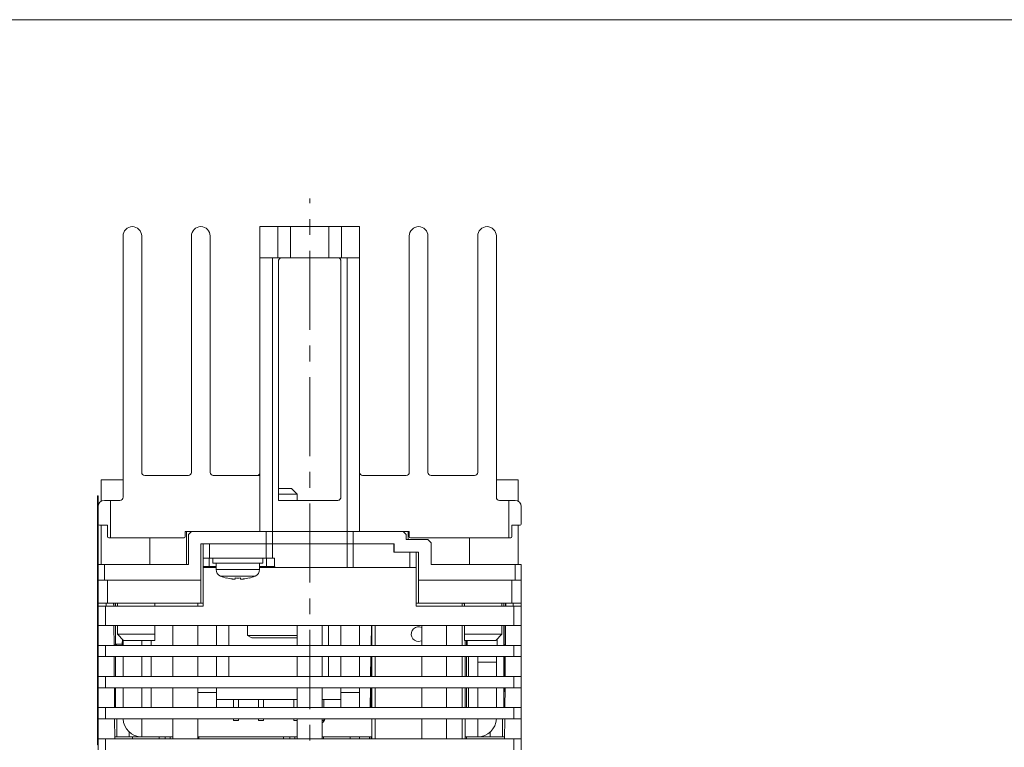
# Model space of a CAD drawing. Units: millimetres. Extents: x 13 to 284, y 13 to 190.
# Drawn here: x 66 to 118, y 151 to 190 of the extents above; entities that cross this region are included whole.
import ezdxf

# ---------------------------------------------------------------- set-up
doc = ezdxf.new("R2010")
doc.units = ezdxf.units.MM
doc.linetypes.add('CENTERX2', pattern=[20.32, 12.7, -2.54, 2.54, -2.54])
doc.layers.add('WORKLAYER', color=7, linetype='Continuous', lineweight=15)

msp = doc.modelspace()

# ---------------------------------------------------------------- linework, layer by layer
at = {"color": 7, "linetype": 'Continuous', "lineweight": 15}
for p, q in [((78.48044151, 178.92126109), (78.48044151, 177.25459353)), ((79.44710824, 178.92126109), (78.48044151, 178.92126109)), ((79.44710824, 177.25459353), (79.44710824, 178.92126109)), ((79.44710824, 178.92126109), (80.11377494, 178.92126109)), ((80.11377494, 178.92126109), (80.11377494, 177.25459353)), ((80.11377494, 178.92126109), (82.18044166, 178.92126109)), ((82.18044166, 177.25459353), (82.18044166, 178.92126109)), ((82.18044166, 178.92126109), (82.84710836, 178.92126109)), ((82.84710836, 178.92126109), (82.84710836, 177.25459353)), ((83.81377509, 178.92126109), (82.84710836, 178.92126109)), ((83.81377509, 177.25459353), (83.81377509, 178.92126109)), ((71.14710852, 178.42126008), (71.14710852, 164.42126057)), ((72.14710807, 165.75459382), (72.14710807, 178.42126008)), ((74.81377517, 178.42126008), (74.81377517, 165.75459382)), ((75.81377471, 165.75459382), (75.81377471, 178.42126008)), ((86.48044189, 178.42126008), (86.48044189, 165.75459382)), ((87.48044143, 165.75459382), (87.48044143, 178.42126008)), ((90.14710853, 178.42126008), (90.14710853, 165.75459382)), ((91.14710808, 164.42126057), (91.14710808, 178.42126008)), ((79.44710824, 177.25459353), (78.48044151, 177.25459353)), ((78.48044151, 177.25459353), (78.48044151, 165.58792743)), ((79.14710828, 177.25459353), (79.14710828, 162.58792725)), ((80.11377494, 177.25459353), (79.44710824, 177.25459353)), ((80.11377494, 177.25459353), (82.18044166, 177.25459353)), ((82.84710836, 177.25459353), (82.18044166, 177.25459353)), ((83.81377509, 177.25459353), (82.84710836, 177.25459353)), ((83.14710832, 162.58792725), (83.14710832, 177.25459353)), ((83.81377509, 165.75459382), (83.81377509, 177.25459353)), ((79.48044167, 164.25459388), (79.48044167, 177.08792777)), ((82.81377493, 177.08792777), (82.81377493, 164.42126057)), ((83.81377509, 165.75459382), (83.81377509, 162.58792725)), ((69.98044136, 165.35459387), (69.98044136, 164.20993572)), ((71.14710852, 165.35459387), (69.98044136, 165.35459387)), ((74.64710817, 165.58792743), (72.31377507, 165.58792743)), ((78.48044151, 165.58792743), (75.98044172, 165.58792743)), ((78.48044151, 162.58792725), (78.48044151, 165.58792743)), ((86.31377488, 165.58792743), (83.98044179, 165.58792743)), ((89.98044153, 165.58792743), (87.64710843, 165.58792743)), ((91.14710808, 165.35459387), (92.31377525, 165.35459387)), ((92.31377525, 165.35459387), (92.31377525, 164.20993572)), ((79.48044167, 164.88792738), (80.18044165, 164.88792738)), ((80.4804416, 164.58792727), (79.48044167, 164.58792727)), ((80.4804416, 164.58792727), (80.18044165, 164.88792738)), ((80.4804416, 164.25459388), (80.4804416, 164.58792727)), ((69.78710872, 164.49790811), (69.81377435, 164.49790811)), ((69.78710872, 151.16457508), (69.78710872, 164.49790811)), ((69.81377435, 163.92126049), (69.81377435, 164.49790811)), ((70.14710836, 164.25459388), (70.48044113, 164.25459388)), ((70.48044113, 164.25459388), (70.48044113, 162.25459402)), ((70.98044152, 164.25459388), (70.48044113, 164.25459388)), ((82.64710824, 164.25459388), (79.48044167, 164.25459388)), ((91.81377547, 164.25459388), (91.31377508, 164.25459388)), ((91.81377547, 162.25459402), (91.81377547, 164.25459388)), ((91.81377547, 164.25459388), (92.14710824, 164.25459388)), ((69.81377435, 162.98792735), (69.81377435, 163.92126049)), ((92.48044225, 163.92126049), (92.48044225, 162.98792735)), ((69.81377435, 160.82126062), (69.81377435, 162.98792735)), ((70.31377536, 162.92126064), (69.88044215, 162.92126064)), ((69.98044136, 162.92126064), (69.98044136, 160.82126062)), ((70.31377536, 162.32126057), (70.31377536, 162.92126064)), ((74.48044178, 162.58792725), (78.48044151, 162.58792725)), ((74.48044178, 162.32126057), (74.48044178, 162.58792725)), ((74.54710834, 160.82126062), (74.54710834, 162.58792725)), ((74.81377517, 162.58792725), (74.64710817, 162.42126056)), ((74.81377517, 162.58792725), (78.8137749, 162.58792725)), ((78.8137749, 161.92126063), (78.8137749, 162.58792725)), ((78.8137749, 162.58792725), (79.14710828, 162.58792725)), ((79.14710828, 162.58792725), (83.14710832, 162.58792725)), ((79.14710828, 162.58792725), (79.14710828, 161.92126063)), ((83.14710832, 161.92126063), (83.14710832, 162.58792725)), ((83.14710832, 162.58792725), (83.48044171, 162.58792725)), ((83.48044171, 162.58792725), (83.48044171, 161.92126063)), ((83.48044171, 162.58792725), (86.14710819, 162.58792725)), ((83.81377509, 162.58792725), (86.48044189, 162.58792725)), ((86.31377488, 162.42126056), (86.14710819, 162.58792725)), ((86.41377471, 162.15459396), (86.41377471, 162.58792725)), ((86.48044189, 162.58792725), (86.48044189, 162.32126057)), ((91.98044124, 162.92126064), (91.98044124, 162.32126057)), ((92.41377445, 162.92126064), (91.98044124, 162.92126064)), ((92.31377525, 162.92126064), (92.31377525, 160.82126062)), ((70.48044113, 162.25459402), (70.38044192, 162.25459402)), ((70.48044113, 162.25459402), (74.41377523, 162.25459402)), ((72.58044191, 162.25459402), (72.58044191, 160.82126062)), ((74.64710817, 162.42126056), (74.64710817, 160.82126062)), ((78.8137749, 161.92126063), (75.31377494, 161.92126063)), ((75.31377494, 161.92126063), (75.31377494, 159.98792732)), ((75.44710805, 161.15459395), (75.44710805, 161.92126063)), ((75.78044144, 161.92126063), (75.78044144, 161.15459395)), ((75.78044144, 161.92126063), (78.8137749, 161.92126063)), ((79.14710828, 161.92126063), (78.8137749, 161.92126063)), ((78.8137749, 161.15459395), (78.8137749, 161.92126063)), ((79.14710828, 161.92126063), (83.14710832, 161.92126063)), ((79.14710828, 161.92126063), (79.14710828, 161.15459395)), ((83.48044171, 161.92126063), (83.14710832, 161.92126063)), ((83.14710832, 160.65459396), (83.14710832, 161.92126063)), ((85.64710842, 161.92126063), (83.48044171, 161.92126063)), ((83.48044171, 161.92126063), (83.48044171, 160.65459396)), ((83.48044171, 161.92126063), (85.68044169, 161.92126063)), ((85.64710842, 161.4879273), (85.64710842, 161.92126063)), ((85.68044169, 161.92126063), (85.68044169, 161.4879273)), ((86.31377488, 162.15459396), (86.31377488, 162.42126056)), ((86.31377488, 162.15459396), (87.48044143, 162.15459396)), ((86.54710844, 162.25459402), (91.81377547, 162.25459402)), ((87.64710843, 161.98792726), (87.48044143, 162.15459396)), ((87.64710843, 161.98792726), (87.64710843, 160.82126062)), ((89.7137747, 162.25459402), (89.7137747, 160.82126062)), ((91.91377468, 162.25459402), (91.81377547, 162.25459402)), ((86.98044166, 161.4879273), (85.64710842, 161.4879273)), ((85.68044169, 161.4879273), (86.51377516, 161.4879273)), ((86.51377516, 160.65459396), (86.51377516, 161.4879273)), ((86.84710855, 161.4879273), (86.84710855, 160.65459396)), ((86.98044166, 159.98792732), (86.98044166, 161.4879273)), ((75.44710805, 161.15459395), (75.78044144, 161.15459395)), ((75.44710805, 161.15459395), (75.44710805, 160.72126061)), ((75.76051734, 161.15459395), (75.76051734, 160.72126061)), ((75.78044144, 161.15459395), (78.8137749, 161.15459395)), ((75.96377508, 161.15459395), (75.96377508, 160.88792729)), ((78.63044156, 160.88792729), (75.96377508, 160.88792729)), ((76.13044177, 160.88792729), (76.13044177, 160.55459396)), ((78.46377487, 160.55459396), (78.46377487, 160.88792729)), ((78.63044156, 160.88792729), (78.63044156, 161.15459395)), ((78.8137749, 161.15459395), (79.14710828, 161.15459395)), ((78.83369899, 161.15459395), (78.83369899, 160.72126061)), ((79.26149022, 161.15459395), (79.14710828, 161.15459395)), ((79.26149022, 161.15459395), (79.26149022, 160.72126061)), ((69.81377435, 159.98792732), (69.81377435, 160.82126062)), ((69.81377435, 160.82126062), (70.14710836, 160.82126062)), ((70.14710836, 160.82126062), (70.14710836, 159.98792732)), ((74.64710817, 160.82126062), (70.14710836, 160.82126062)), ((75.44710805, 160.72126061), (75.76051734, 160.72126061)), ((75.44710805, 160.65459396), (75.44710805, 160.72126061)), ((75.72477815, 160.65459396), (75.44710805, 160.65459396)), ((75.44710805, 160.65459396), (75.44710805, 158.58792722)), ((75.72477815, 160.65459396), (75.76051734, 160.72126061)), ((76.13044177, 160.65459396), (75.72477815, 160.65459396)), ((75.76051734, 160.72126061), (76.13044177, 160.72126061)), ((78.46377487, 160.72126061), (78.83369899, 160.72126061)), ((78.86943849, 160.65459396), (78.48044151, 160.65459396)), ((78.86943849, 160.65459396), (78.83369899, 160.72126061)), ((78.83369899, 160.72126061), (79.26149022, 160.72126061)), ((79.28640356, 160.65459396), (78.86943849, 160.65459396)), ((81.1471083, 160.65459396), (79.28640356, 160.65459396)), ((83.14710832, 160.65459396), (81.1471083, 160.65459396)), ((83.48044171, 160.65459396), (83.14710832, 160.65459396)), ((83.48044171, 160.65459396), (86.51377516, 160.65459396)), ((86.84710855, 160.65459396), (86.51377516, 160.65459396)), ((86.84710855, 158.58792722), (86.84710855, 160.65459396)), ((92.14710824, 160.82126062), (87.64710843, 160.82126062)), ((92.14710824, 159.98792732), (92.14710824, 160.82126062)), ((92.14710824, 160.82126062), (92.48044225, 160.82126062)), ((92.48044225, 160.82126062), (92.48044225, 159.98792732)), ((70.14710836, 159.98792732), (69.81377435, 159.98792732)), ((69.81377435, 158.75459391), (69.81377435, 159.98792732)), ((75.31377494, 159.98792732), (70.14710836, 159.98792732)), ((70.31377536, 159.98792732), (70.31377536, 158.75459391)), ((75.31377494, 158.75459391), (75.31377494, 159.98792732)), ((76.69710841, 160.0933386), (76.69710841, 160.09741911)), ((77.15544174, 160.04408825), (77.15544174, 160.09741911)), ((77.4387749, 160.09741911), (77.4387749, 160.04408825)), ((77.89710823, 160.09741911), (77.89710823, 160.0933386)), ((92.14710824, 159.98792732), (86.98044166, 159.98792732)), ((86.98044166, 159.98792732), (86.98044166, 158.75459391)), ((91.98044124, 158.75459391), (91.98044124, 159.98792732)), ((92.48044225, 159.98792732), (92.14710824, 159.98792732)), ((92.48044225, 159.98792732), (92.48044225, 158.75459391)), ((69.81377435, 158.58792722), (69.81377435, 158.75459391)), ((70.31377536, 158.75459391), (69.81377435, 158.75459391)), ((70.24710881, 158.75459391), (70.24710881, 158.58792722)), ((75.31377494, 158.75459391), (70.31377536, 158.75459391)), ((70.64565403, 158.75459391), (70.64710813, 158.58792722)), ((70.64710813, 158.75459391), (70.64710813, 158.58792722)), ((70.74710858, 158.58792722), (70.74710858, 158.75459391)), ((70.84710841, 158.58792722), (70.84710841, 158.75459391)), ((72.84710812, 158.58792722), (72.84710812, 158.75459391)), ((75.14710856, 158.58792722), (75.14710856, 158.75459391)), ((75.44710805, 158.75459391), (75.31377494, 158.75459391)), ((86.98044166, 158.75459391), (86.84710855, 158.75459391)), ((91.98044124, 158.75459391), (86.98044166, 158.75459391)), ((89.31377475, 158.75459391), (89.31377475, 158.58792722)), ((89.44710848, 158.58792722), (89.44710848, 158.75459391)), ((91.44710819, 158.58792722), (91.44710819, 158.75459391)), ((91.54710802, 158.58792722), (91.54710802, 158.75459391)), ((91.6305272, 158.75459391), (91.6290731, 158.58792722)), ((91.64856257, 158.75459391), (91.64710847, 158.58792722)), ((92.48044225, 158.75459391), (91.98044124, 158.75459391)), ((92.04710779, 158.75459391), (92.04710779, 158.58792722)), ((92.48044225, 158.75459391), (92.48044225, 158.58792722)), ((69.81377435, 157.55459409), (69.81377435, 158.58792722)), ((69.81377435, 158.58792722), (70.21377491, 158.58792722)), ((70.21377491, 158.58792722), (70.21377491, 157.55459409)), ((70.21377491, 158.58792722), (75.44710805, 158.58792722)), ((86.84710855, 158.58792722), (92.08044169, 158.58792722)), ((92.08044169, 157.55459409), (92.08044169, 158.58792722)), ((92.08044169, 158.58792722), (92.48044225, 158.58792722)), ((92.48044225, 158.58792722), (92.48044225, 157.55459409)), ((70.21377491, 157.55459409), (69.81377435, 157.55459409)), ((69.81377435, 157.55459409), (69.81377435, 156.48792737)), ((92.08044169, 157.55459409), (70.21377491, 157.55459409)), ((70.66543532, 156.48792737), (70.65612582, 157.55459409)), ((70.74710858, 156.55459392), (70.74710858, 157.55459409)), ((70.84710841, 157.08792728), (70.84710841, 157.55459409)), ((72.84710812, 157.08792728), (72.84710812, 157.55459409)), ((73.81377501, 157.55459409), (73.81377501, 156.48792737)), ((75.14710856, 156.48792737), (75.14710856, 157.55459409)), ((76.14710841, 157.55459409), (76.14710841, 156.48792737)), ((76.81377488, 157.55459409), (76.81377488, 156.48792737)), ((77.81377504, 157.55459409), (77.81377504, 157.02126073)), ((80.4804416, 157.55459409), (80.4804416, 156.48792737)), ((81.813775, 156.48792737), (81.813775, 157.55459409)), ((82.14710831, 157.55459409), (82.14710831, 156.48792737)), ((82.81377493, 157.55459409), (82.81377493, 156.48792737)), ((83.81377509, 156.48792737), (83.81377509, 157.55459409)), ((84.4408768, 156.48792737), (84.45949549, 157.55459409)), ((84.48044156, 156.48792737), (84.48044156, 157.55459409)), ((87.14710804, 157.55459409), (87.14710804, 156.48792737)), ((88.48044159, 156.48792737), (88.48044159, 157.55459409)), ((89.44710848, 157.08792728), (89.44710848, 157.55459409)), ((91.44710819, 157.08792728), (91.44710819, 157.55459409)), ((91.54710802, 156.48792737), (91.54710802, 157.55459409)), ((91.62005541, 157.55459409), (91.61103773, 156.52126065)), ((91.63809078, 157.55459409), (91.62878128, 156.48792737)), ((92.48044225, 157.55459409), (92.08044169, 157.55459409)), ((92.48044225, 156.48792737), (92.48044225, 157.55459409)), ((70.84710841, 157.08792728), (72.84710812, 157.08792728)), ((71.1804418, 156.75459389), (70.84710841, 157.08792728)), ((71.11336919, 156.82166681), (71.10870699, 156.55459392)), ((71.14710852, 156.48792737), (71.14710852, 156.78792717)), ((72.84710812, 156.75459389), (71.1804418, 156.75459389)), ((72.14710807, 156.48792737), (72.14710807, 156.75459389)), ((72.64710846, 156.48792737), (72.64710846, 156.75459389)), ((72.84710812, 157.08792728), (72.84710812, 156.75459389)), ((77.81377504, 157.02126073), (78.0447151, 156.88792731)), ((80.4804416, 157.02126073), (77.81377504, 157.02126073)), ((80.4804416, 156.88792731), (78.0447151, 156.88792731)), ((89.44710848, 157.08792728), (91.44710819, 157.08792728)), ((89.44710848, 156.75459389), (89.44710848, 157.08792728)), ((91.1137748, 156.75459389), (89.44710848, 156.75459389)), ((89.48044176, 156.75459389), (89.48044176, 156.48792737)), ((89.54710831, 156.48792737), (89.54710831, 156.75459389)), ((89.58667338, 156.48792737), (89.58201863, 156.75459389)), ((91.44710819, 157.08792728), (91.1137748, 156.75459389)), ((91.18667314, 156.48792737), (91.18084741, 156.82166681)), ((69.81377435, 155.88792715), (69.81377435, 156.48792737)), ((69.81377435, 156.48792737), (70.21377491, 156.48792737)), ((70.21377491, 156.48792737), (70.21377491, 155.88792715)), ((70.21377491, 156.48792737), (92.08044169, 156.48792737)), ((70.6651435, 156.52126065), (70.74710858, 156.52126065)), ((70.74710858, 156.55459392), (71.10870699, 156.55459392)), ((70.81377514, 156.48792737), (70.74710858, 156.55459392)), ((70.74710858, 156.48792737), (70.74710858, 156.55459392)), ((71.10870699, 156.55459392), (71.10754346, 156.48792737)), ((91.54710802, 156.52126065), (91.58514696, 156.52126065)), ((91.58543877, 156.48792737), (91.58514696, 156.52126065)), ((91.58514696, 156.52126065), (91.61103773, 156.52126065)), ((92.08044169, 155.88792715), (92.08044169, 156.48792737)), ((92.08044169, 156.48792737), (92.48044225, 156.48792737)), ((92.48044225, 156.48792737), (92.48044225, 155.88792715)), ((70.21377491, 155.88792715), (69.81377435, 155.88792715)), ((69.81377435, 155.88792715), (69.81377435, 154.82126043)), ((92.08044169, 155.88792715), (70.21377491, 155.88792715)), ((70.67998009, 154.82126043), (70.67067059, 155.88792715)), ((70.74710858, 154.82126043), (70.74710858, 155.88792715)), ((71.14710852, 154.82126043), (71.14710852, 155.88792715)), ((72.14710807, 154.82126043), (72.14710807, 155.88792715)), ((72.64710846, 154.82126043), (72.64710846, 155.88792715)), ((73.81377501, 155.88792715), (73.81377501, 154.82126043)), ((75.14710856, 154.82126043), (75.14710856, 155.88792715)), ((76.14710841, 155.88792715), (76.14710841, 154.82126043)), ((76.81377488, 155.88792715), (76.81377488, 154.82126043)), ((80.4804416, 155.88792715), (80.4804416, 154.82126043)), ((81.813775, 154.82126043), (81.813775, 155.88792715)), ((82.14710831, 155.88792715), (82.14710831, 154.82126043)), ((82.81377493, 155.88792715), (82.81377493, 154.82126043)), ((83.81377509, 154.82126043), (83.81377509, 155.88792715)), ((84.41178508, 154.82126043), (84.43040377, 155.88792715)), ((84.48044156, 154.82126043), (84.48044156, 155.88792715)), ((87.14710804, 155.88792715), (87.14710804, 154.82126043)), ((88.48044159, 154.82126043), (88.48044159, 155.88792715)), ((89.48044176, 155.88792715), (89.48044176, 154.82126043)), ((89.54710831, 154.82126043), (89.54710831, 155.88792715)), ((89.64710814, 154.82126043), (89.64710814, 155.88792715)), ((90.14710853, 155.58792704), (90.14710853, 155.88792715)), ((91.14710808, 155.88792715), (91.14710808, 155.58792704)), ((91.54710802, 154.82126043), (91.54710802, 155.88792715)), ((91.59998355, 154.82126043), (91.59067405, 155.88792715)), ((91.62354601, 155.88792715), (91.61423651, 154.82126043)), ((92.48044225, 155.88792715), (92.08044169, 155.88792715)), ((92.48044225, 154.82126043), (92.48044225, 155.88792715)), ((84.44710828, 155.42126065), (84.48044156, 155.42126065)), ((84.44710828, 155.42126065), (84.44710828, 154.82126043)), ((91.14710808, 155.58792704), (90.14710853, 155.58792704)), ((90.14710853, 155.58792704), (90.14710853, 154.82126043)), ((91.14710808, 155.58792704), (91.14710808, 154.82126043)), ((69.81377435, 154.22126083), (69.81377435, 154.82126043)), ((69.81377435, 154.82126043), (70.21377491, 154.82126043)), ((70.21377491, 154.82126043), (70.21377491, 154.22126083)), ((70.21377491, 154.82126043), (92.08044169, 154.82126043)), ((92.08044169, 154.22126083), (92.08044169, 154.82126043)), ((92.08044169, 154.82126043), (92.48044225, 154.82126043)), ((92.48044225, 154.82126043), (92.48044225, 154.22126083)), ((70.21377491, 154.22126083), (69.81377435, 154.22126083)), ((69.81377435, 154.22126083), (69.81377435, 153.15459411)), ((92.08044169, 154.22126083), (70.21377491, 154.22126083)), ((70.69452487, 153.15459411), (70.68521537, 154.22126083)), ((70.74710858, 153.15459411), (70.74710858, 154.22126083)), ((71.14710852, 153.15459411), (71.14710852, 154.22126083)), ((72.14710807, 153.15459411), (72.14710807, 154.22126083)), ((72.64710846, 153.15459411), (72.64710846, 154.22126083)), ((73.81377501, 154.22126083), (73.81377501, 153.15459411)), ((75.14710856, 153.15459411), (75.14710856, 154.22126083)), ((76.14710841, 154.22126083), (76.14710841, 153.58792733)), ((80.4804416, 154.22126083), (80.4804416, 153.15459411)), ((81.813775, 153.15459411), (81.813775, 154.22126083)), ((82.81377493, 154.22126083), (82.81377493, 153.58792733)), ((83.81377509, 153.15459411), (83.81377509, 154.22126083)), ((84.38269336, 153.15459411), (84.40131205, 154.22126083)), ((84.44710828, 154.22126083), (84.44710828, 153.15459411)), ((84.48044156, 153.15459411), (84.48044156, 154.22126083)), ((87.14710804, 154.22126083), (87.14710804, 153.15459411)), ((88.48044159, 153.15459411), (88.48044159, 154.22126083)), ((89.48044176, 154.22126083), (89.48044176, 153.15459411)), ((89.54710831, 153.15459411), (89.54710831, 154.22126083)), ((89.64710814, 153.15459411), (89.64710814, 154.22126083)), ((90.14710853, 154.22126083), (90.14710853, 153.15459411)), ((91.14710808, 154.22126083), (91.14710808, 153.15459411)), ((91.54710802, 153.15459411), (91.54710802, 154.22126083)), ((91.60900123, 154.22126083), (91.59969173, 153.15459411)), ((91.60711003, 154.00459422), (91.60521882, 154.22126083)), ((92.48044225, 154.22126083), (92.08044169, 154.22126083)), ((92.48044225, 153.15459411), (92.48044225, 154.22126083)), ((75.14710856, 153.95459399), (76.14710841, 153.95459399)), ((80.4804416, 153.58792733), (76.14710841, 153.58792733)), ((76.14710841, 153.58792733), (76.14710841, 153.15459411)), ((77.06377507, 153.15459411), (77.06377507, 153.58792733)), ((77.3304416, 153.15459411), (77.3304416, 153.58792733)), ((78.39710832, 153.15459411), (78.39710832, 153.58792733)), ((78.663775, 153.15459411), (78.663775, 153.58792733)), ((80.29710827, 153.15459411), (80.29710827, 153.58792733)), ((82.81377493, 153.58792733), (81.813775, 153.58792733)), ((81.89710827, 153.15459411), (81.89710827, 153.58792733)), ((82.81377493, 153.95459399), (83.81377509, 153.95459399)), ((82.81377493, 153.58792733), (82.81377493, 153.15459411)), ((69.81377435, 152.55459389), (69.81377435, 153.15459411)), ((69.81377435, 153.15459411), (70.21377491, 153.15459411)), ((70.21377491, 153.15459411), (70.21377491, 152.55459389)), ((70.21377491, 153.15459411), (92.08044169, 153.15459411)), ((92.08044169, 152.55459389), (92.08044169, 153.15459411)), ((92.08044169, 153.15459411), (92.48044225, 153.15459411)), ((92.48044225, 153.15459411), (92.48044225, 152.55459389)), ((70.21377491, 152.55459389), (69.81377435, 152.55459389)), ((69.81377435, 152.55459389), (69.81377435, 151.48792717)), ((92.08044169, 152.55459389), (70.21377491, 152.55459389)), ((70.70906964, 151.48792717), (70.69976014, 152.55459389)), ((70.81377514, 151.587927), (70.81377514, 152.55459389)), ((73.81377501, 152.55459389), (73.81377501, 151.48792717)), ((75.14710856, 151.48792717), (75.14710856, 152.55459389)), ((77.06377507, 152.45459406), (77.06377507, 152.55459389)), ((77.3304416, 152.45459406), (77.06377507, 152.45459406)), ((77.3304416, 152.55459389), (77.3304416, 152.45459406)), ((78.39710832, 152.45459406), (78.39710832, 152.55459389)), ((78.663775, 152.45459406), (78.39710832, 152.45459406)), ((78.663775, 152.55459389), (78.663775, 152.45459406)), ((80.29710827, 152.45459406), (80.29710827, 152.55459389)), ((80.4804416, 152.45459406), (80.29710827, 152.45459406)), ((80.4804416, 152.55459389), (80.4804416, 151.48792717)), ((81.813775, 151.48792717), (81.813775, 152.55459389)), ((81.89710827, 152.45459406), (81.813775, 152.45459406)), ((81.89710827, 152.55459389), (81.89710827, 152.45459406)), ((84.48044156, 151.48792717), (84.48044156, 152.55459389)), ((87.14710804, 152.55459389), (87.14710804, 151.48792717)), ((88.48044159, 151.48792717), (88.48044159, 152.55459389)), ((89.48044176, 152.55459389), (89.48044176, 151.48792717)), ((91.48044147, 152.55459389), (91.48044147, 151.587927)), ((91.59445646, 152.55459389), (91.58514696, 151.48792717)), ((92.48044225, 152.55459389), (92.08044169, 152.55459389)), ((92.48044225, 151.48792717), (92.48044225, 152.55459389)), ((69.81377435, 150.88792757), (69.81377435, 151.48792717)), ((69.81377435, 151.48792717), (70.21377491, 151.48792717)), ((70.21377491, 151.48792717), (70.21377491, 150.88792757)), ((70.21377491, 151.48792717), (92.08044169, 151.48792717)), ((71.6471083, 151.587927), (70.70819668, 151.587927)), ((71.48044191, 151.84257108), (71.48044191, 151.587927)), ((71.6471083, 151.48792717), (71.6471083, 151.587927)), ((72.14710807, 151.587927), (71.6471083, 151.587927)), ((73.81377501, 151.587927), (72.14710807, 151.587927)), ((73.08044168, 151.48792717), (73.08044168, 151.587927)), ((73.41377507, 151.587927), (73.41377507, 151.48792717)), ((73.6804419, 151.587927), (73.6804419, 151.48792717)), ((80.4804416, 151.587927), (75.14710856, 151.587927)), ((75.21377511, 151.587927), (75.21377511, 151.48792717)), ((79.74710835, 151.48792717), (79.74710835, 151.587927)), ((80.08044166, 151.587927), (80.08044166, 151.48792717)), ((80.34710826, 151.587927), (80.34710826, 151.48792717)), ((81.813775, 151.587927), (81.88044163, 151.587927)), ((83.31377501, 151.587927), (81.88044163, 151.587927)), ((81.88044163, 151.587927), (81.88044163, 151.48792717)), ((83.31377501, 151.48792717), (83.31377501, 151.587927)), ((84.48044156, 151.587927), (83.31377501, 151.587927)), ((83.81377509, 151.48792717), (83.81377509, 151.587927)), ((84.35360163, 151.48792717), (84.35534693, 151.587927)), ((84.44710828, 151.587927), (84.44710828, 151.48792717)), ((90.14710853, 151.587927), (89.48044176, 151.587927)), ((89.54710831, 151.48792717), (89.54710831, 151.587927)), ((91.58601992, 151.587927), (90.14710853, 151.587927)), ((90.81377469, 151.587927), (90.81377469, 151.84257108)), ((92.08044169, 150.88792757), (92.08044169, 151.48792717)), ((92.08044169, 151.48792717), (92.48044225, 151.48792717)), ((92.48044225, 151.48792717), (92.48044225, 150.88792757)), ((69.78710872, 151.16457508), (69.81377435, 151.16457508))]:
    msp.add_line(p, q, dxfattribs=at)
at = {"color": 218, "linetype": 'Continuous', "lineweight": 15}
for p, q in [((78.46377487, 160.55459396), (76.13044177, 160.55459396)), ((78.21766636, 160.19443491), (76.37655028, 160.19443491)), ((84.64710825, 157.55459409), (84.64710825, 156.48792737)), ((89.31377475, 156.48792737), (89.31377475, 157.55459409)), ((84.64710825, 155.88792715), (84.64710825, 154.82126043)), ((89.31377475, 154.82126043), (89.31377475, 155.88792715)), ((84.64710825, 154.22126083), (84.64710825, 153.15459411)), ((89.31377475, 153.15459411), (89.31377475, 154.22126083)), ((72.14710807, 151.587927), (72.14710807, 152.55459389)), ((84.64710825, 152.55459389), (84.64710825, 151.48792717)), ((89.31377475, 151.48792717), (89.31377475, 152.55459389)), ((90.14710853, 151.587927), (90.14710853, 152.55459389))]:
    msp.add_line(p, q, dxfattribs=at)
at = {"color": 7, "linetype": 'Continuous', "lineweight": 15, "flags": 128}
msp.add_lwpolyline([(86.98044166, 156.69459406), (87.13096388, 156.72453453), (87.14710804, 156.73165014)], dxfattribs=at)
at = {"color": 7, "linetype": 'Continuous', "lineweight": 15}
for centre, radius, start, end in [((71.6471083, 178.42126062), 0.5, 90, 180), ((71.6471083, 178.42126062), 0.5, 0, 90), ((75.31377497, 178.42126062), 0.5, 90, 180), ((75.31377497, 178.42126062), 0.5, 0, 90), ((86.98044163, 178.42126062), 0.5, 90, 180), ((86.98044163, 178.42126062), 0.5, 0, 90), ((90.6471083, 178.42126062), 0.5, 90, 180), ((90.6471083, 178.42126062), 0.5, 0, 90), ((72.31377497, 165.75459395), 0.16666667, 180, 270), ((74.6471083, 165.75459395), 0.16666667, 270, 0), ((75.98044163, 165.75459395), 0.16666667, 180, 270), ((83.98044163, 165.75459395), 0.16666667, 180, 270), ((86.31377497, 165.75459395), 0.16666667, 270, 0), ((87.6471083, 165.75459395), 0.16666667, 180, 270), ((89.98044163, 165.75459395), 0.16666667, 270, 0), ((70.1471083, 163.92126062), 0.33333333, 90, 180), ((70.98044163, 164.42126062), 0.16666667, 270, 0), ((91.31377497, 164.42126062), 0.16666667, 180, 270), ((92.1471083, 163.92126062), 0.33333333, 0, 90), ((69.88044163, 162.98792729), 0.06666667, 180, 270), ((92.41377497, 162.98792729), 0.06666667, 270, 0), ((70.38044163, 162.32126062), 0.06666667, 180, 270), ((74.41377497, 162.32126062), 0.06666667, 270, 0), ((86.5471083, 162.32126062), 0.06666667, 180, 270), ((91.91377497, 162.32126062), 0.06666667, 270, 0), ((76.517027, 160.55459396), 0.38658537, 180, 248.692194806), ((78.0771896, 160.55459396), 0.38658537, 291.307805193, 0), ((81.1471083, 161.38792729), 2, 199.471220635, 201.510188267), ((77.2971083, 162.55459396), 2.53333333, 248.692194806, 256.299766514), ((77.2971083, 162.55459396), 2.52936916, 256.277874881, 262.998156527), ((77.2971083, 162.55459396), 2.46125533, 266.700305492, 273.299694508), ((77.2971083, 162.55459396), 2.52936916, 277.001843473, 283.722125119), ((77.2971083, 162.55459396), 2.53333333, 283.700233486, 291.307805193), ((89.31377497, 158.58792729), 0.16666667, 36.869897646, 90), ((86.98044163, 157.08792729), 0.39333333, 64.929772051, 270), ((72.1471083, 152.58792729), 1, 181.910213172, 270), ((81.58044163, 152.65459395), 0.4, 305.685334713, 345.522487814), ((90.1471083, 152.58792729), 1, 270, 358.089786828)]:
    msp.add_arc(centre, radius, start, end, dxfattribs=at)
for points, knots in [([(79.48044167, 177.08792777), (79.48110898, 177.09896648), (79.48259904, 177.12361506), (79.4963062, 177.16317986), (79.52631526, 177.20799874), (79.57736048, 177.24587736), (79.62337833, 177.25162806), (79.64710837, 177.25459353)], [0, 0, 0, 0, 0.0948257074, 0.2117382343, 0.3899943953, 0.6854383197, 1, 1, 1, 1]), ([(82.64710824, 177.25459353), (82.67543851, 177.25049178), (82.72308738, 177.24359302), (82.7724368, 177.20207296), (82.79847395, 177.16124524), (82.81150523, 177.12414844), (82.81305671, 177.09938928), (82.81377493, 177.08792777)], [0, 0, 0, 0, 0.3760819355, 0.6325345587, 0.7872971906, 0.9015355519, 1, 1, 1, 1]), ([(78.48044151, 165.75459382), (78.48016722, 165.74760667), (78.47953063, 165.7313906), (78.47226989, 165.69847659), (78.44931188, 165.65059503), (78.4009039, 165.60198387), (78.34168185, 165.59242964), (78.31377481, 165.58792743)], [0, 0, 0, 0, 0.0541818402, 0.1257475915, 0.3035066691, 0.6717935162, 1, 1, 1, 1]), ([(82.81377493, 164.42126057), (82.81310765, 164.41022162), (82.8116177, 164.38557295), (82.79791011, 164.3460084), (82.76790177, 164.30118827), (82.71685585, 164.26331159), (82.67083821, 164.25755988), (82.64710824, 164.25459388)], [0, 0, 0, 0, 0.0948273444, 0.2117381714, 0.3899958965, 0.6854383475, 1, 1, 1, 1]), ([(76.98877505, 160.04408825), (77.00732216, 160.04203314), (77.04444569, 160.03791969), (77.09419311, 160.0352975), (77.13179625, 160.03579662), (77.15236409, 160.03901908), (77.15453751, 160.04259889), (77.15544174, 160.04408825)], [0, 0, 0, 0, 0.2132092013, 0.4267551354, 0.6385642, 0.8496275409, 1, 1, 1, 1]), ([(77.4387749, 160.04408825), (77.44057434, 160.04203315), (77.44417595, 160.03791986), (77.47249138, 160.03529743), (77.51417078, 160.03579654), (77.56106533, 160.03901915), (77.59240343, 160.0425989), (77.6054416, 160.04408825)], [0, 0, 0, 0, 0.213214489, 0.4267513375, 0.6385693174, 0.8496273116, 1, 1, 1, 1])]:
    msp.add_open_spline(points, degree=3, knots=knots, dxfattribs=at)
at = {"layer": 'WORKLAYER', "lineweight": 15}
msp.add_line((12.87001586, 190.00854041), (282.57079211, 190.00854041), dxfattribs=at)
at = {"layer": 'WORKLAYER', "linetype": 'CENTERX2', "lineweight": 0, "ltscale": 0.333333}
msp.add_line((81.1471083, 125.98478269), (81.1471083, 180.42126062), dxfattribs=at)

doc.saveas('drawing.dxf')
